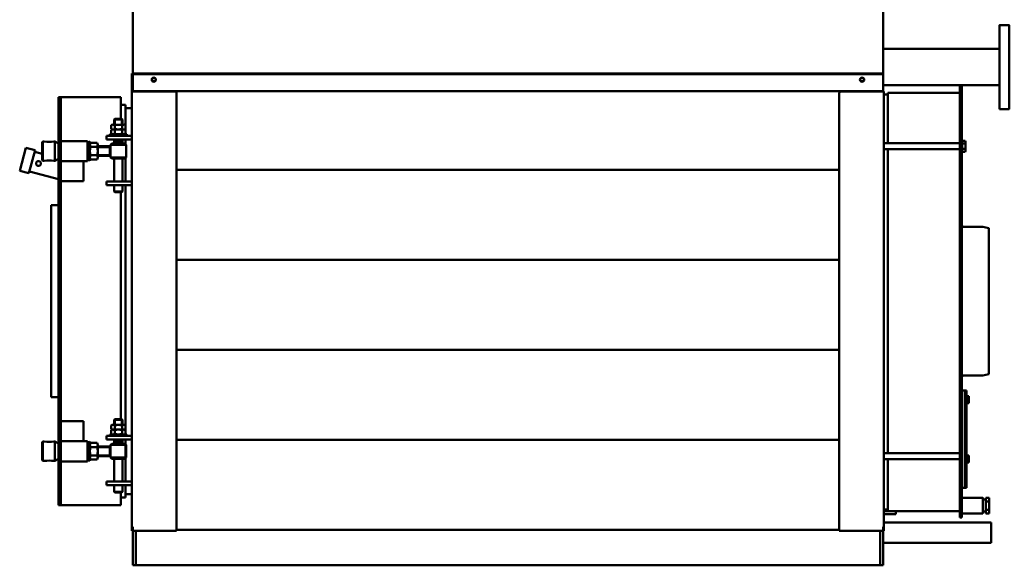
# Model space of a CAD drawing. Extents: x 6099 to 11372, y -5427 to -1686.
# Drawn here: x 7642 to 9282, y -3842 to -2933 of the extents above; entities that cross this region are included whole.
import ezdxf

# ---------------------------------------------------------------- set-up
doc = ezdxf.new("R2010")
doc.units = 0
doc.header["$LTSCALE"] = 10
doc.layers.add('AM_0', color=7, linetype='CONTINUOUS', lineweight=50)

# ---------------------------------------------------------------- blocks, each defined once
blk = doc.blocks.new('L-REXdual 50')
at = {"layer": 'AM_0'}
for p, q in [((-625, 791), (-625, 937.5)), ((625, 791), (625, 937.5)), ((625, 860.1), (819, 860.1)), ((-587.3, 811.3), (-592.7, 811.3)), ((-592.7, 806.7), (-587.3, 806.7)), ((592.7, 811.3), (587.3, 811.3)), ((587.3, 806.7), (592.7, 806.7)), ((-626.5, 789), (-626.5, 64)), ((-626.5, 789), (-625, 789)), ((-625, 789), (-625, 791)), ((-625, 789), (-554, 789)), ((-620, 789), (-620, 790)), ((-596.5, 789), (-596.5, 790)), ((-575, 790), (-575, 789)), ((-554, 789), (-554.5, 790)), ((554.5, 790), (554, 789)), ((625, 789), (554, 789)), ((575, 790), (575, 789)), ((596.5, 790), (596.5, 789)), ((620, 789), (620, 790)), ((625, 799.8), (819, 799.8)), ((626.5, 789), (625, 789)), ((626.5, 789), (626.5, 64)), ((753, 79.5), (753, 799.8)), ((756, 79.5), (756, 799.8)), ((-749, 780), (-749, 643.1)), ((-749, 780), (-745, 780)), ((-745, 780), (-745, 575.8)), ((-745, 780), (-645, 780)), ((-645, 780), (-645, 743.5)), ((-552, 59), (-552, 787)), ((552, 59), (552, 787)), ((633, 784), (626.5, 784)), ((753, 787), (633, 787)), ((633, 787), (633, 703.1)), ((-645, 767), (-637, 767)), ((-637, 733.1), (-637, 767)), ((-637, 761.5), (-626.5, 761.5)), ((-656, 742.4), (-654.9, 743.5)), ((-656, 734), (-656, 742.4)), ((-656, 742.4), (-642, 742.4)), ((-654.9, 743.5), (-654.9, 734)), ((-654.9, 743.5), (-643.1, 743.5)), ((-643.1, 743.5), (-643.1, 734)), ((-643.1, 743.5), (-642, 742.4)), ((-642, 742.4), (-642, 734)), ((-661.1, 727), (-661.1, 733)), ((-661.1, 719), (-661.1, 725)), ((-658.1, 734), (-639.9, 734)), ((-658.1, 726), (-639.9, 726)), ((-655.1, 727), (-655.1, 733)), ((-655.1, 719), (-655.1, 725)), ((-642.9, 727), (-642.9, 733)), ((-642.9, 719), (-642.9, 725)), ((-637, 725.1), (-637, 726.9)), ((-636.9, 727), (-636.9, 733)), ((-636.9, 719), (-636.9, 725)), ((-776, 705), (-775, 706)), ((-772.5, 706), (-775, 706)), ((-775, 706), (-775, 674)), ((-756.5, 706), (-754.7, 706)), ((-749, 702.7), (-754.7, 706)), ((-754.7, 706), (-754.7, 674)), ((-745, 706.8), (-700.5, 706.8)), ((-700.5, 706.8), (-700.5, 673.1)), ((-696.4, 706), (-700.5, 703.6)), ((-696.4, 674), (-696.4, 706)), ((-669, 715.5), (-626.5, 715.5)), ((-669, 709.5), (-669, 715.5)), ((-669, 709.5), (-626.5, 709.5)), ((-635, 718), (-663, 718)), ((-663, 718), (-663, 715.5)), ((-658.1, 718), (-639.9, 718)), ((-656.1, 715.5), (-641.9, 715.5)), ((-656, 702.5), (-656, 709.5)), ((-656, 706.5), (-641.9, 706.5)), ((-654.9, 706.5), (-656, 704.6)), ((-654.9, 709.5), (-654.9, 706.5)), ((-643.1, 709.5), (-643.1, 706.5)), ((-643.1, 706.5), (-642, 704.6)), ((-642, 702.5), (-642, 709.5)), ((-637, 718), (-637, 718.9)), ((-637, 701.5), (-637, 709.5)), ((-635, 715.5), (-635, 718)), ((756.6, 705.4), (756, 705.4)), ((756, 705.4), (756, 703.1)), ((756.6, 705.4), (756.6, 707.3)), ((761.7, 707.3), (756.6, 707.3)), ((756.6, 690.8), (756.6, 705.4)), ((761.7, 707.3), (762.4, 706.1)), ((762.4, 706.1), (762.4, 690.1)), ((-803.1, 695.7), (-813.4, 657.1)), ((-803.1, 695.7), (-787.6, 691.6)), ((-787.6, 691.6), (-798, 653)), ((-776, 705), (-776, 690)), ((-776, 675), (-776, 690)), ((-695.2, 703.9), (-684.6, 703.9)), ((-695.2, 696.9), (-684.6, 696.9)), ((-683.4, 700.4), (-683.4, 679.6)), ((-683.4, 698), (-662, 698)), ((-663.5, 696.8), (-683.4, 696.8)), ((-663.5, 698), (-663.5, 682)), ((-662.3, 698), (-663.5, 696.8)), ((-662.3, 698), (-663.5, 696.8)), ((-662, 700.5), (-660, 702.5)), ((-662, 700.5), (-662, 679.5)), ((-662, 700.5), (-636, 700.5)), ((-662, 679.5), (-662, 700)), ((-660, 702.5), (-649, 702.5)), ((-649, 702.5), (-638, 702.5)), ((-636, 700.5), (-638, 702.5)), ((-636, 679.5), (-636, 700.5)), ((626.5, 703.1), (753, 703.1)), ((626.5, 693.1), (753, 693.1)), ((633, 693.1), (633, 186.9)), ((756, 703.1), (756, 693.1)), ((756, 693.1), (756, 690.8)), ((756.6, 690.8), (756, 690.8)), ((761.7, 702.7), (756.6, 702.7)), ((761.7, 693.5), (756.6, 693.5)), ((756.6, 688.9), (756.6, 690.8)), ((761.7, 688.9), (762.4, 690.1)), ((-788.4, 688.5), (-776, 685.2)), ((-788.4, 688.5), (-776, 685.2)), ((-776, 675), (-775, 674)), ((-772.5, 674), (-775, 674)), ((-756.5, 674), (-754.7, 674)), ((-749, 677.3), (-754.7, 674)), ((-700.5, 673.1), (-745, 673.1)), ((-707, 639.8), (-707, 673.1)), ((-696.4, 674), (-700.5, 676.3)), ((-695.2, 683.1), (-684.6, 683.1)), ((-695.2, 676.1), (-684.6, 676.1)), ((-663.5, 683.2), (-683.4, 683.2)), ((-662, 682), (-683.4, 682)), ((-662.3, 682), (-663.5, 683.2)), ((-662, 679.5), (-662, 682)), ((-662, 680), (-662, 682)), ((-662, 679.5), (-660, 677.5)), ((-662, 679.5), (-636, 679.5)), ((-660, 677.5), (-638, 677.5)), ((-656, 639.5), (-656, 677.5)), ((-642, 639.5), (-642, 677.5)), ((-636, 679.5), (-638, 677.5)), ((-637, 639.5), (-637, 678.5)), ((761.7, 688.9), (756.6, 688.9)), ((-813.4, 657.1), (-798, 653)), ((-552, 659), (552, 659)), ((-749, 643.1), (-797.2, 656)), ((-793.3, 655), (-793.3, 655)), ((-793.3, 655), (-793.3, 655)), ((-793.3, 655), (-793.3, 655)), ((-793.3, 655), (-793.3, 655)), ((-749, 643.1), (-749, 576.5)), ((-745, 639.8), (-707, 639.8)), ((-669, 639.5), (-626.5, 639.5)), ((-669, 633.5), (-669, 639.5)), ((-669, 633.5), (-626.5, 633.5)), ((-656, 622.6), (-656, 633.5)), ((-642, 622.6), (-642, 633.5)), ((-637, 218), (-637, 633.5)), ((-654.9, 621.5), (-656, 622.6)), ((-656, 622.6), (-642, 622.6)), ((-654.9, 621.5), (-643.1, 621.5)), ((-645, 621.5), (-645, 243.5)), ((-642, 622.6), (-643.1, 621.5)), ((-761, 600), (-761, 280)), ((-761, 600), (-749, 600)), ((-749, 576.5), (-749, 530)), ((-745, 575.8), (-745, 530)), ((759, 564), (791, 564)), ((791, 564), (801, 561.5)), ((801, 561.5), (801, 318.5)), ((-749, 530), (-749, 100)), ((-745, 530), (-745, 100)), ((-552, 509), (552, 509)), ((-552, 359), (552, 359)), ((759, 316), (791, 316)), ((791, 316), (801, 318.5)), ((-761, 280), (-749, 280)), ((764, 291), (756, 291)), ((761, 291), (761, 129)), ((764, 129), (764, 291)), ((764.5, 280.4), (764, 280.4)), ((767.6, 281.8), (764.5, 281.8)), ((764.5, 281.8), (764.5, 280.4)), ((764.5, 280.4), (764.5, 271.6)), ((767.6, 278.9), (764.5, 278.9)), ((767.6, 281.8), (768, 281)), ((768, 271), (768, 281)), ((764.5, 271.6), (764, 271.6)), ((767.6, 273.1), (764.5, 273.1)), ((764.5, 271.6), (764.5, 270.2)), ((767.6, 270.2), (764.5, 270.2)), ((767.6, 270.2), (768, 271)), ((-745, 240.2), (-707, 240.2)), ((-707, 240.2), (-707, 206.8)), ((-661.1, 227), (-661.1, 233)), ((-658.1, 234), (-639.9, 234)), ((-656, 242.4), (-654.9, 243.5)), ((-656, 234), (-656, 242.4)), ((-656, 242.4), (-642, 242.4)), ((-655.1, 227), (-655.1, 233)), ((-654.9, 243.5), (-654.9, 234)), ((-654.9, 243.5), (-643.1, 243.5)), ((-643.1, 243.5), (-643.1, 234)), ((-643.1, 243.5), (-642, 242.4)), ((-642.9, 227), (-642.9, 233)), ((-642, 242.4), (-642, 234)), ((-636.9, 227), (-636.9, 233)), ((-669, 215.5), (-626.5, 215.5)), ((-669, 209.5), (-669, 215.5)), ((-635, 218), (-663, 218)), ((-663, 218), (-663, 215.5)), ((-661.1, 219), (-661.1, 225)), ((-658.1, 226), (-639.9, 226)), ((-658.1, 218), (-639.9, 218)), ((-655.1, 219), (-655.1, 225)), ((-642.9, 219), (-642.9, 225)), ((-636.9, 219), (-636.9, 225)), ((-635, 215.5), (-635, 218)), ((-776, 205), (-775, 206)), ((-776, 205), (-776, 190)), ((-772.5, 206), (-775, 206)), ((-775, 206), (-775, 174)), ((-756.5, 206), (-754.7, 206)), ((-749, 202.7), (-754.7, 206)), ((-754.7, 206), (-754.7, 174)), ((-745, 206.8), (-700.5, 206.8)), ((-700.5, 206.8), (-700.5, 173.1)), ((-696.4, 206), (-700.5, 203.6)), ((-696.4, 174), (-696.4, 206)), ((-695.2, 203.9), (-684.6, 203.9)), ((-695.2, 196.9), (-684.6, 196.9)), ((-683.4, 200.4), (-683.4, 179.6)), ((-683.4, 198), (-662, 198)), ((-669, 209.5), (-626.5, 209.5)), ((-663.5, 198), (-663.5, 182)), ((-662.3, 198), (-663.5, 196.8)), ((-662.3, 198), (-663.5, 196.8)), ((-662, 200.5), (-660, 202.5)), ((-662, 200.5), (-662, 179.5)), ((-662, 200.5), (-636, 200.5)), ((-662, 179.5), (-662, 200)), ((-660, 202.5), (-649, 202.5)), ((-656, 202.5), (-656, 209.5)), ((-656, 206.5), (-642, 206.5)), ((-654.9, 206.5), (-656, 204.6)), ((-654.9, 209.5), (-654.9, 206.5)), ((-649, 202.5), (-638, 202.5)), ((-643.1, 209.5), (-643.1, 206.5)), ((-643.1, 206.5), (-642, 204.6)), ((-642, 202.5), (-642, 209.5)), ((-636, 200.5), (-638, 202.5)), ((-637, 201.5), (-637, 209.5)), ((-637, 179.5), (-637, 200.5)), ((-636, 179.5), (-636, 200.5)), ((-552, 209), (552, 209)), ((-776, 175), (-776, 190)), ((-695.2, 183.1), (-684.6, 183.1)), ((-663.5, 196.8), (-683.4, 196.8)), ((-663.5, 183.2), (-683.4, 183.2)), ((-662, 182), (-683.4, 182)), ((-662.3, 182), (-663.5, 183.2)), ((-662, 179.5), (-662, 182)), ((-662, 180), (-662, 182)), ((626.5, 186.9), (753, 186.9)), ((764.5, 181.4), (764, 181.4)), ((767.6, 182.8), (764.5, 182.8)), ((764.5, 182.8), (764.5, 181.4)), ((764.5, 181.4), (764.5, 172.6)), ((767.6, 182.8), (768, 182)), ((768, 172), (768, 182)), ((-776, 175), (-775, 174)), ((-772.5, 174), (-775, 174)), ((-756.5, 174), (-754.7, 174)), ((-749, 177.3), (-754.7, 174)), ((-700.5, 173.1), (-745, 173.1)), ((-696.4, 174), (-700.5, 176.3)), ((-695.2, 176.1), (-684.6, 176.1)), ((-662, 179.5), (-660, 177.5)), ((-662, 179.5), (-636, 179.5)), ((-660, 177.5), (-638, 177.5)), ((-656, 139.5), (-656, 177.5)), ((-642, 139.5), (-642, 177.5)), ((-636, 179.5), (-638, 177.5)), ((-637, 139.5), (-637, 178.5)), ((626.5, 176.9), (753, 176.9)), ((633, 176.9), (633, 90)), ((764.5, 172.6), (764, 172.6)), ((767.6, 179.9), (764.5, 179.9)), ((767.6, 174.1), (764.5, 174.1)), ((764.5, 172.6), (764.5, 171.2)), ((767.6, 171.2), (764.5, 171.2)), ((767.6, 171.2), (768, 172)), ((-669, 139.5), (-626.5, 139.5)), ((-669, 133.5), (-669, 139.5)), ((-669, 133.5), (-626.5, 133.5)), ((-656, 122.6), (-656, 133.5)), ((-642, 122.6), (-642, 133.5)), ((-637, 133.5), (-637, 113)), ((-654.9, 121.5), (-656, 122.6)), ((-656, 122.6), (-642, 122.6)), ((-654.9, 121.5), (-643.1, 121.5)), ((-645, 121.5), (-645, 100)), ((-642, 122.6), (-643.1, 121.5)), ((-637, 118.5), (-626.5, 118.5)), ((764, 129), (756, 129)), ((-749, 100), (-745, 100)), ((-745, 100), (-645, 100)), ((-645, 113), (-637, 113)), ((791, 109.5), (796, 109.5)), ((802, 112.5), (796, 112.5)), ((802, 112.5), (796, 112.5)), ((796, 112.5), (796, 109.5)), ((796, 109.5), (796, 89.5)), ((796, 106.4), (802, 106.4)), ((802, 89.5), (802, 112.5)), ((802, 109.5), (802, 89.5)), ((633, 93), (626.5, 93)), ((753, 90), (626.5, 90)), ((626.5, 85), (646.4, 85)), ((646.4, 85), (646.4, 90)), ((796, 89.5), (791, 89.5)), ((796, 92.6), (802, 92.6)), ((796, 89.5), (796, 86.5)), ((796, 86.5), (802, 86.5)), ((802, 86.5), (802, 89.5)), ((626.5, 71.3), (805, 71.3)), ((753, 79.5), (756, 79.5)), ((805, 71.3), (805, 37.6)), ((-625, 64), (-626.5, 64)), ((-626.5, 59.5), (-626.5, 64)), ((-626.5, 57.5), (-626.5, 59.5)), ((-625, 57.5), (-626.5, 57.5)), ((-625, 59), (-625, 64)), ((-625, 59.5), (-625, 64)), ((-625, 59.5), (-625, 57.5)), ((-625, 57.5), (-625, 59)), ((-625, 1), (-625, 57.5)), ((-625, 57.5), (-552, 57.5)), ((-620, 1), (-620, 57.5)), ((-552, 59), (552, 59)), ((-552, 59), (-552, 57.5)), ((552, 57.5), (552, 59)), ((625, 57.5), (552, 57.5)), ((620, 1), (620, 57.5)), ((625, 59), (625, 64)), ((625, 64), (626.5, 64)), ((625, 64), (625, 59.5)), ((625, 57.5), (625, 59.5)), ((625, 59), (625, 57.5)), ((625, 1), (625, 57.5)), ((626.5, 57.5), (625, 57.5)), ((626.5, 64), (626.5, 59.5)), ((626.5, 59.5), (626.5, 57.5)), ((625, 37.6), (805, 37.6)), ((-625, 0), (-625, 1)), ((-625, 0), (-620, 0)), ((-620, 0), (-620, 1)), ((-620, 0), (620, 0)), ((620, 0), (620, 1)), ((620, 0), (625, 0)), ((625, 0), (625, 1))]:
    blk.add_line(p, q, dxfattribs=at)
at = {"layer": 'AM_0', "ltscale": 5}
for p, q in [((-626.5, 817.5), (-626.5, 819.5)), ((-626.5, 819.5), (-625, 819.5)), ((-625, 817.5), (-626.5, 817.5)), ((-626.5, 790), (-626.5, 817.5)), ((-625, 819.5), (625, 819.5)), ((-625, 819.5), (-625, 818)), ((625, 818), (-625, 818)), ((-625, 790), (-625, 818)), ((-625, 790), (-625, 817.5)), ((625, 818), (625, 819.5)), ((625, 790), (625, 818)), ((-625, 790), (-626.5, 790)), ((625, 790), (-625, 790))]:
    blk.add_line(p, q, dxfattribs=at)
at = {"layer": 'AM_0'}
for points in [[(819, 760), (819, 900), (835, 900), (835, 760)], [(756, 86.5), (791, 86.5), (791, 112.5), (756, 112.5)]]:
    blk.add_lwpolyline(points, close=True, dxfattribs=at)
at = {"layer": 'AM_0', "ltscale": 25}
for centre in [(-590, 809), (590, 809)]:
    blk.add_circle(centre, 3.5, dxfattribs=at)
at = {"layer": 'AM_0'}
blk.add_circle((-782.2, 669.4), 4.08, dxfattribs=at)
blk.add_circle((-782.2, 669.4), 4.08, dxfattribs=at)
for centre, radius, start, end in [((-554, 787), 2, 359.9997, 90.0004), ((554, 787), 2, 89.9994, 179.9998), ((-658.1, 729.1), 4.94, 52.1211, 127.8789), ((-658.1, 730.9), 4.94, 232.1211, 307.8789), ((-658.1, 721.1), 4.94, 52.1211, 127.8789), ((-649, 715.8), 18.2, 70.5288, 109.4712), ((-649, 744.2), 18.2, 250.5288, 289.4712), ((-649, 707.8), 18.2, 70.5288, 109.4712), ((-639.9, 729.1), 4.94, 52.1211, 127.8789), ((-639.9, 730.9), 4.94, 232.1211, 307.8789), ((-639.9, 721.1), 4.94, 52.1211, 127.8789), ((-764.5, 769.7), 64.2, 262.8473, 277.1527), ((-658.1, 722.9), 4.94, 232.1211, 307.8789), ((-649, 736.2), 18.2, 250.5288, 289.4712), ((-639.9, 722.9), 4.94, 232.1211, 307.8789), ((758.3, 705), 4.08, 325.5531, 25.5531), ((-690.8, 700.4), 5.64, 142.1211, 217.8789), ((-675.6, 690), 20.8, 160.5288, 199.4712), ((-689.1, 700.4), 5.64, 322.1211, 37.8789), ((-704.2, 690), 20.8, 340.5288, 19.4712), ((747.1, 698.1), 15.3, 342.3875, 17.6125), ((758.3, 691.2), 4.08, 334.4469, 34.4469), ((-764.5, 610.2), 64.2, 82.8473, 97.1527), ((-690.8, 679.6), 5.64, 142.1211, 217.8789), ((-689.1, 679.6), 5.64, 322.1211, 37.8789), ((759, 567), 3, 180, 269.9999), ((759, 313), 3, 90.0001, 180.0002), ((-658.1, 229.1), 4.94, 52.1211, 127.8789), ((-649, 215.8), 18.2, 70.5288, 109.4712), ((-639.9, 229.1), 4.94, 52.1211, 127.8789), ((-658.1, 230.9), 4.94, 232.1211, 307.8789), ((-658.1, 221.1), 4.94, 52.1211, 127.8789), ((-658.1, 222.9), 4.94, 232.1211, 307.8789), ((-649, 244.2), 18.2, 250.5288, 289.4712), ((-649, 207.8), 18.2, 70.5288, 109.4712), ((-649, 236.2), 18.2, 250.5288, 289.4712), ((-639.9, 230.9), 4.94, 232.1211, 307.8789), ((-639.9, 221.1), 4.94, 52.1211, 127.8789), ((-639.9, 222.9), 4.94, 232.1211, 307.8789), ((-764.5, 269.7), 64.2, 262.8473, 277.1527), ((-690.8, 200.4), 5.64, 142.1211, 217.8789), ((-675.6, 190), 20.8, 160.5288, 199.4712), ((-689.1, 200.4), 5.64, 322.1211, 37.8789), ((-704.2, 190), 20.8, 340.5288, 19.4712), ((-690.8, 179.6), 5.64, 142.1211, 217.8789), ((-689.1, 179.6), 5.64, 322.1211, 37.8789), ((-764.5, 110.2), 64.2, 82.8473, 97.1527)]:
    blk.add_arc(centre, radius, start, end, dxfattribs=at)
at = {"layer": 'AM_0', "extrusion": (0, 0, -1)}
for centre, radius, start, end in [((-765.4, 280.3), 2.55, 154.4469, 214.4469), ((-758.5, 276), 9.55, 162.3875, 197.6125), ((-765.4, 271.7), 2.55, 145.5531, 205.5531), ((-765.4, 181.3), 2.55, 154.4469, 214.4469), ((-758.5, 177), 9.55, 162.3875, 197.6125), ((-765.4, 172.7), 2.55, 145.5531, 205.5531)]:
    blk.add_arc(centre, radius, start, end, dxfattribs=at)

msp = doc.modelspace()

# ---------------------------------------------------------------- block references
at = {"layer": 'AM_0'}
msp.add_blockref('L-REXdual 50', (8455.2, -3841.6), dxfattribs=at)

doc.saveas('drawing.dxf')
